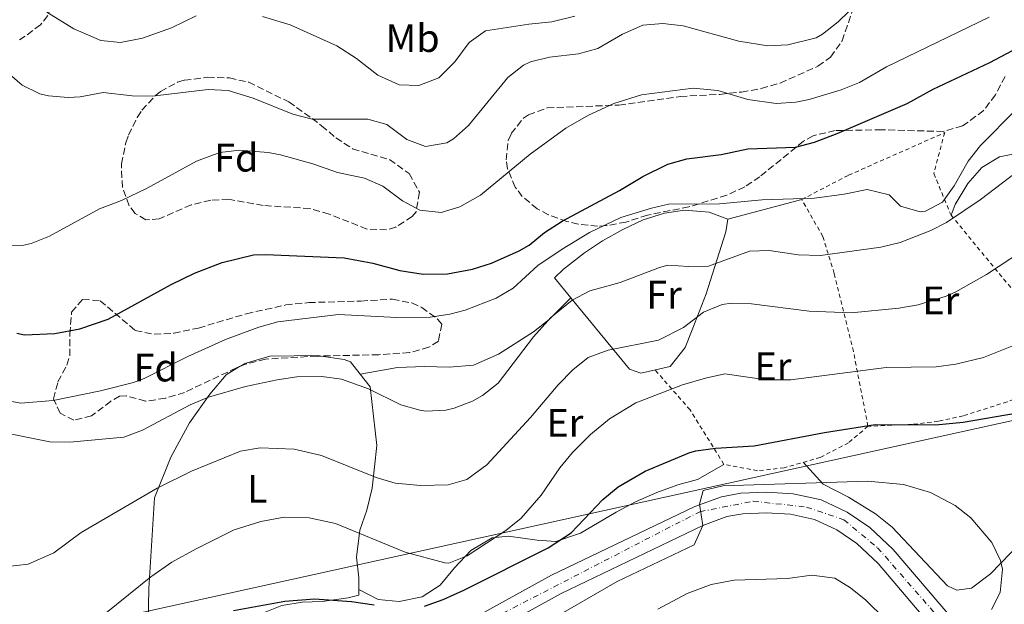
# Model space of a CAD drawing. Units: metres. Extents: x 559633 to 563062, y 4735630 to 4737973.
# Drawn here: x 562365 to 562613, y 4736165 to 4736312 of the extents above; entities that cross this region are included whole.
import ezdxf
from ezdxf.enums import TextEntityAlignment as Align

# ---------------------------------------------------------------- set-up
doc = ezdxf.new("R2010")
doc.units = ezdxf.units.M
doc.header["$MEASUREMENT"] = 0
for name, pattern in [('DGN Style 2', [1.7399219301090239, 1.043953158065414, -0.6959687720436097]), ('DGN Style 3', [2.435890702152634, 1.739921930109024, -0.6959687720436097]), ('DGN Style 4', [2.7856150101045474, 1.391937544087219, -0.6959687720436097, 0.001739921930109024, -0.6959687720436097])]:
    doc.linetypes.add(name, pattern=pattern)
for name, color, linetype, lineweight in [('Carretera', 9, 'Continuous', 0), ('Curva de nivel directora', 30, 'Continuous', 30), ('Curva de nivel intermedia', 30, 'Continuous', 0), ('Eje de carretera', 7, 'DGN Style 4', 0), ('Etiqueta de uso rústico', 92, 'Continuous', 0), ('Etiqueta de zona arbolada', 92, 'Continuous', 0), ('Línea de asfalto', 7, 'Continuous', 13), ('Línea de cambio de uso (parcela vista)', 92, 'Continuous', 0), ('Línea telefónica', 7, 'Continuous', 0), ('Tela metálica o alambrada', 7, 'DGN Style 2', 0), ('Zona arbolada', 92, 'DGN Style 3', 0)]:
    doc.layers.add(name, color=color, linetype=linetype, lineweight=lineweight)
doc.styles.add('Style-Arial', font='arial.ttf')

msp = doc.modelspace()

# ---------------------------------------------------------------- linework, layer by layer
at = {"layer": 'Carretera', "color": 9, "linetype": 'Continuous', "lineweight": 0}
for points in [[(562481.0900000005, 4736162.380000001, 771.1399999999995), (562499.1200000017, 4736172.34, 770.779999999999), (562535.2699999993, 4736189.619999999, 769.9400000000023), (562541.9800000014, 4736192.109999999, 769.7599999999949), (562546.8599999986, 4736192.970000001, 769.5800000000019), (562553.3299999972, 4736193.230000001, 769.6399999999995), (562560.1299999988, 4736192.88, 769.4600000000065), (562567.1400000006, 4736191.3, 769.279999999999), (562573.7099999998, 4736188.24, 769.1600000000036), (562579.4400000008, 4736184.34, 769.1600000000036), (562585.3000000014, 4736178.820000002, 769.0399999999936), (562602.9799999995, 4736158.069999999, 768.5599999999977)], [(562599.4600000014, 4736154.199999998, 768.5599999999977), (562581.5399999997, 4736175.24, 769.0399999999936), (562576.1799999997, 4736180.279999998, 769.1600000000036), (562571.1400000015, 4736183.720000001, 769.1600000000036), (562565.460000002, 4736186.36, 769.279999999999), (562559.4200000025, 4736187.720000002, 769.4600000000065), (562553.3000000004, 4736188.040000001, 769.6399999999995), (562547.4200000018, 4736187.8, 769.5800000000019), (562543.3400000005, 4736187.08, 769.7599999999949), (562537.300000001, 4736184.840000001, 769.9400000000023), (562501.5, 4736167.720000001, 770.779999999999), (562483.3799999994, 4736157.720000001, 771.1399999999995)]]:
    msp.add_polyline3d(points, dxfattribs=at)
at = {"layer": 'Curva de nivel directora', "color": 30, "linetype": 'Continuous', "lineweight": 30, "flags": 128}
for points, elevation in [([(562364.1099999996, 4736233.36), (562366.07, 4736232.910000001), (562373.759999999, 4736233.26), (562380.0800000001, 4736234.480000002), (562387.1900000002, 4736236.930000001), (562403.089999999, 4736245.640000001), (562408.980000001, 4736248.49), (562415.9700000003, 4736251.240000002), (562423.8799999984, 4736253.11), (562426.9000000004, 4736253.24), (562446.7699999989, 4736252.41), (562453.9799999996, 4736251.04), (562460.8199999993, 4736249.16), (562466.7000000001, 4736248.28), (562472.82, 4736248.36), (562479.1799999991, 4736249.480000001), (562483.9299999988, 4736251.050000002), (562490.9599999984, 4736254.140000001), (562493.4199999993, 4736255.560000002), (562497.2899999986, 4736258.730000001), (562501.7900000003, 4736261.619999999), (562516.2999999986, 4736269.4), (562522.1799999995, 4736272.920000001), (562528.42, 4736276.040000001), (562533.2500000002, 4736277.350000001), (562541.9400000006, 4736278.439999999), (562548.6599999997, 4736279.880000001), (562560.6499999992, 4736280.280000002), (562565.4900000006, 4736281.58), (562571.2199999993, 4736283.740000002), (562588.8599999994, 4736291.32), (562595.4199999997, 4736294.920000002), (562609.7400000005, 4736301.640000001), (562622.5799999993, 4736308.439999999)], 800.0000000000001), ([(562467.0599999998, 4736164.520000001), (562471.7800000006, 4736166.170000001), (562476.9599999995, 4736168.530000002), (562498.2499999995, 4736179.230000001), (562504.0599999989, 4736183.039999999), (562512.0599999985, 4736191.400000001), (562515.9299999999, 4736194.57), (562522.7800000008, 4736198.520000001), (562533.9900000001, 4736203.240000002), (562535.4999999988, 4736203.720000002), (562540.4599999988, 4736204.330000003), (562550.2199999997, 4736204.92), (562568.0199999985, 4736208.279999999), (562580.769999998, 4736210.330000001), (562595.9800000007, 4736210.279999999), (562603.0199999993, 4736210.920000001), (562616.7399999988, 4736213.240000002)], 775.0000000000001), ([(562418.8499999993, 4736163.439999999), (562431.7599999997, 4736165.740000002), (562439.2999999989, 4736166.32), (562448.6599999999, 4736165.720000002), (562454.3399999995, 4736164.840000001)], 775.0000000000001)]:
    msp.add_lwpolyline(points, dxfattribs=dict(at, elevation=elevation))
at = {"layer": 'Curva de nivel intermedia', "color": 30, "linetype": 'Continuous', "lineweight": 0, "flags": 128}
for points, elevation in [([(562360.3400000011, 4736300.369999998), (562365.4599999997, 4736295.970000001), (562369.9700000003, 4736293.75), (562372.1400000007, 4736293.249999999), (562377.150000002, 4736292.859999998), (562380.1400000004, 4736293.010000001), (562385.980000001, 4736294.05), (562393.3000000011, 4736293.249999999), (562398.3000000012, 4736293.16), (562412.4600000011, 4736294.850000001), (562417.4500000001, 4736294.600000001), (562423.8200000003, 4736292.630000001), (562433.8200000006, 4736288.599999998), (562438.690000001, 4736287.369999999), (562452.7400000013, 4736287.319999999), (562457.5500000014, 4736285.989999999), (562462.5800000007, 4736282.199999999), (562467.3300000003, 4736280.5), (562472.7199999995, 4736281.390000001), (562474.3800000001, 4736282.359999999), (562478.1900000012, 4736285.76), (562488.0999999996, 4736297.880000001), (562492.0100000012, 4736301.019999999), (562493.7800000014, 4736301.800000002), (562498.6299999995, 4736303.02), (562505.9400000009, 4736303.88), (562510.7700000011, 4736305.179999999), (562517.0200000006, 4736308.76), (562522.1799999995, 4736311.079999999), (562527.1700000007, 4736311.5), (562532.3099999992, 4736310.930000001), (562546.4199999999, 4736307), (562553.7400000002, 4736305.880000001), (562558.7200000002, 4736306.12), (562565.9100000008, 4736307.899999999), (562567.5, 4736308.76), (562571.4100000015, 4736311.890000001), (562576.7400000002, 4736317.079999999)], 810), ([(562371.7000000003, 4736314.31), (562378.54, 4736310.13), (562385.3399999995, 4736307.17), (562390.3399999995, 4736306.679999999), (562395.9100000019, 4736307.779999998), (562403.2000000008, 4736310.429999999), (562409.4200000013, 4736313.410000001)], 815.0000000000001), ([(562360.4999999999, 4736255.569999998), (562365.52, 4736255.49), (562367.7799999998, 4736255.970000002), (562372.42, 4736257.829999999), (562385.0199999998, 4736264.769999999), (562390.5400000007, 4736266.850000001), (562397.0200000005, 4736269.970000001), (562409.5000000017, 4736276.77), (562415.3800000002, 4736278.929999999), (562420.3700000015, 4736279.539999999), (562427.6200000001, 4736278.949999999), (562430.6599999999, 4736278.359999998), (562438.8600000008, 4736276.119999999), (562445.0999999993, 4736273.88), (562451.9400000012, 4736272.440000001), (562456.5099999999, 4736270.42), (562461.5000000009, 4736266.760000001), (562465.8900000008, 4736264.38), (562471.2199999995, 4736263.800000001), (562475.9900000016, 4736265.249999999), (562481.1399999993, 4736268.159999999), (562493.700000001, 4736278.52), (562502.7300000011, 4736285.130000002), (562508.4600000001, 4736288.34), (562514.8500000003, 4736291.31), (562521.7999999995, 4736293.46), (562534.8399999995, 4736295.189999999), (562541.0900000012, 4736294.550000001), (562548.6600000019, 4736292.36), (562555.8200000012, 4736291.32), (562560.7899999999, 4736291.679999998), (562564.1400000005, 4736292.36), (562572.1800000004, 4736294.759999998), (562576.8300000018, 4736296.59), (562583.6200000001, 4736300.519999999), (562609.5800000017, 4736313.08)], 805.0000000000001), ([(562426.1600000005, 4736313.300000002), (562433.1800000012, 4736311.130000001), (562444.9200000004, 4736305.869999999), (562449.8500000013, 4736302.630000001), (562455.2600000004, 4736298.439999999), (562460.6200000005, 4736296.039999999), (562465.6300000016, 4736295.88), (562470.6600000008, 4736297.81), (562474.6700000007, 4736301.789999999), (562478.3400000008, 4736306.679999999), (562482.4100000011, 4736309.640000001), (562493.3400000011, 4736311.320000002), (562499.2199999996, 4736311.88), (562505.02, 4736313.319999999)], 815.0000000000001), ([(562359.5800000012, 4736216.739999999), (562365.1900000015, 4736215.689999999), (562373.3400000011, 4736216.369999998), (562385.3000000014, 4736218.82), (562393.5800000007, 4736220.939999999), (562396.2600000005, 4736221.970000001), (562407.270000001, 4736227.52), (562416.86, 4736231.8), (562425.2199999995, 4736234.92), (562430.0600000009, 4736236.189999999), (562445.3800000009, 4736238.119999999), (562460.0999999995, 4736237.320000002), (562468.5000000015, 4736237.399999999), (562473.4300000002, 4736238.15), (562477.3000000014, 4736239.16), (562485.1, 4736242.199999998), (562489.4100000017, 4736244.739999999), (562495.620000001, 4736250.439999999), (562501.7800000012, 4736254.599999999), (562508.7000000014, 4736258.759999999), (562516.5800000003, 4736262.520000001), (562524.3000000007, 4736264.92), (562528.6200000013, 4736265.88), (562541.5000000005, 4736265.96), (562552.3000000007, 4736267), (562565.4600000015, 4736267.399999999), (562572.9800000007, 4736268.439999999), (562578.7400000007, 4736269.640000001), (562584.2999999997, 4736268.279999998), (562587.2200000009, 4736265.399999999), (562592.1400000006, 4736263.989999998), (562593.4600000016, 4736264.119999998), (562597.8200000002, 4736266.439999999), (562600.7300000004, 4736270.509999999), (562604.2599999999, 4736276.759999998), (562607.3700000012, 4736280.679999999), (562616.35, 4736289.82)], 795), ([(562504.3400000005, 4736241.720000001), (562508.7800000019, 4736244.050000001), (562516.4200000016, 4736246.119999998), (562526.3300000002, 4736249.970000001), (562528.42, 4736250.52), (562533.7000000018, 4736250.2), (562538.7000000019, 4736250.31), (562549.0599999997, 4736254.039999999), (562554.0599999998, 4736254.220000001), (562561.38, 4736253.159999999), (562566.9800000014, 4736253.000000001), (562582.2200000009, 4736255.079999999), (562587.0700000012, 4736256.279999999), (562594.8499999996, 4736259.310000001), (562598.7800000013, 4736261.32), (562607.2999999997, 4736267.02), (562616.4999999997, 4736273.96)], 790.0000000000001), ([(562361.1400000014, 4736174.390000001), (562366.9900000008, 4736175.119999998), (562373.5199999998, 4736177.95), (562380.3799999995, 4736183.09), (562399.5500000007, 4736194.31), (562408.2600000012, 4736198.599999999), (562420.5800000015, 4736203.640000002), (562425.5300000003, 4736204.41), (562434.1400000001, 4736204.119999999), (562441.0600000003, 4736202.519999999), (562454.8600000002, 4736196.92), (562459.6700000004, 4736195.55), (562466.0499999997, 4736194.96), (562472.980000001, 4736195.08), (562477.7700000008, 4736196.48), (562482.7900000011, 4736200.159999998), (562493.8200000017, 4736212.119999999), (562500.8200000001, 4736220.359999998), (562504.4600000011, 4736224.12), (562508.3900000006, 4736227.2), (562513.440000002, 4736229.109999998), (562526.1400000001, 4736231.640000002), (562532.4200000011, 4736234.76), (562537.4600000014, 4736238.680000001), (562542.1599999997, 4736240.609999998), (562544.5800000004, 4736240.92), (562549.5800000007, 4736240.73), (562564.1200000005, 4736238.930000001), (562574.7400000021, 4736238.519999999), (562586.7400000005, 4736239.640000001), (562591.6500000011, 4736240.550000001), (562598.7000000009, 4736242.699999998), (562601.1799999997, 4736243.800000001), (562608.9, 4736248.199999999), (562620.8899999995, 4736256.099999999)], 785), ([(562359.4300000014, 4736208.59), (562372.5000000006, 4736205.970000001), (562377.5000000007, 4736205.890000001), (562391.1799999999, 4736207.170000001), (562395.8700000016, 4736208.890000001), (562407.8600000012, 4736215.32), (562412.5000000015, 4736217.189999999), (562421.8600000001, 4736219.88), (562429.8200000017, 4736221.640000001), (562434.8200000018, 4736222.359999998), (562441.1400000007, 4736222.439999999), (562446.0800000004, 4736221.750000001), (562452.8900000011, 4736219.369999998), (562461.0600000006, 4736215.32), (562465.8900000008, 4736213.930000001), (562467.4199999997, 4736213.720000001), (562472.400000002, 4736213.960000001), (562474.5000000009, 4736214.439999999), (562479.1800000012, 4736216.179999998), (562481.7000000003, 4736217.640000001), (562485.6200000008, 4736220.800000001), (562494.5800000017, 4736232.439999999), (562498.9400000003, 4736237.320000002), (562504.3400000005, 4736241.720000001)], 790.0000000000001), ([(562386.7300000021, 4736162.82), (562397.9400000013, 4736171.880000002), (562403.260000001, 4736175.560000001), (562409.380000001, 4736179), (562419.0199999991, 4736183.779999999), (562425.7000000001, 4736185.880000001), (562431.620000001, 4736186.92), (562437.9000000019, 4736186.759999999), (562444.5400000004, 4736185.319999999), (562462.1400000004, 4736178.12), (562472.2099999997, 4736175.46), (562473.22, 4736175.319999999), (562477.8400000002, 4736177.220000002), (562487.5800000011, 4736183.560000001), (562491.4500000002, 4736186.720000001), (562496.4800000016, 4736192.470000001), (562501.2200000002, 4736199.400000001), (562504.3600000006, 4736203.289999999), (562508.9400000004, 4736207.83), (562513.7200000016, 4736211.730000001), (562520.3800000001, 4736215.800000001), (562532.1799999997, 4736220.359999998), (562537.9400000019, 4736222.039999999), (562542.8500000006, 4736223.08), (562553.2999999998, 4736221.560000001), (562559.5400000005, 4736221.59), (562583.5500000007, 4736224.67), (562596.1799999997, 4736224.92), (562601.1399999994, 4736225.51), (562608.130000001, 4736227.249999999), (562615.6700000004, 4736230.3)], 780.0000000000001), ([(562481.8099999998, 4736151.199999999), (562515.6600000017, 4736170.76), (562535.1400000014, 4736179.960000002), (562537.3000000004, 4736184.84), (562536.4500000011, 4736190.25), (562537.4200000011, 4736193.640000001), (562542.3200000006, 4736194.869999998), (562578.9800000021, 4736196.029999998), (562587.980000001, 4736195.160000001), (562594.7400000001, 4736193.16), (562601.020000001, 4736189.880000002), (562604.9200000013, 4736186.77), (562610.220000001, 4736180.599999999), (562612.4000000003, 4736176.03), (562612.9400000012, 4736173.800000002), (562612.3400000001, 4736167.960000001), (562610.1800000007, 4736163.640000001)], 770), ([(562525.9000000011, 4736163.77), (562533.370000001, 4736167.710000001), (562539.4200000016, 4736169.99), (562545.230000001, 4736171.060000001), (562558.7000000001, 4736171.48), (562564.780000002, 4736172.359999999), (562570.5800000001, 4736171.56), (562574.5800000011, 4736169.159999999), (562578.4500000002, 4736165.989999999), (562583.3300000017, 4736161.239999999)], 765.0000000000001)]:
    msp.add_lwpolyline(points, dxfattribs=dict(at, elevation=elevation))
at = {"layer": 'Eje de carretera', "color": 7, "linetype": 'DGN Style 4', "lineweight": 0}
msp.add_polyline3d([(562479.1000000008, 4736158.730000002, 771.1699999999984), (562536.5399999983, 4736188.340000002, 769.9199999999981), (562550.0199999987, 4736190.980000001, 769.6100000000007), (562563.4999999991, 4736189.510000001, 769.350000000006), (562572.8799999978, 4736186.290000002, 769.1600000000036), (562581.3799999983, 4736179.250000001, 769.0899999999965), (562602.19, 4736155.510000001, 768.5399999999937)], dxfattribs=at)
at = {"layer": 'Línea de asfalto', "color": 7, "linetype": 'Continuous', "lineweight": 13}
for points in [[(562481.0900000001, 4736162.380000002, 771.1399999999995), (562499.1200000013, 4736172.34, 770.7799999999991), (562535.2699999987, 4736189.62, 769.9400000000024), (562541.980000001, 4736192.109999999, 769.7599999999949), (562546.8599999981, 4736192.970000001, 769.5800000000019), (562553.3299999967, 4736193.230000002, 769.6399999999996), (562560.1299999984, 4736192.880000001, 769.4600000000065), (562567.1400000001, 4736191.300000001, 769.2799999999991), (562573.7099999993, 4736188.24, 769.1600000000036)], [(562483.379999999, 4736157.720000002, 771.1399999999995), (562501.4999999995, 4736167.720000002, 770.7799999999991), (562537.3000000004, 4736184.840000001, 769.9400000000024), (562543.3399999999, 4736187.080000001, 769.7599999999949), (562547.4200000013, 4736187.800000001, 769.5800000000019), (562553.2999999998, 4736188.040000002, 769.6399999999996), (562559.420000002, 4736187.720000003, 769.4600000000065), (562565.4600000015, 4736186.360000002, 769.2799999999991), (562571.1400000011, 4736183.720000002, 769.1600000000036), (562576.1799999992, 4736180.279999999, 769.1600000000036), (562581.5399999992, 4736175.240000002, 769.0399999999936), (562599.4600000008, 4736154.199999999, 768.5599999999978)], [(562573.7099999993, 4736188.24, 769.1600000000036), (562579.4400000003, 4736184.34, 769.1600000000036), (562585.300000001, 4736178.820000002, 769.0399999999936), (562602.979999999, 4736158.07, 768.5599999999978)]]:
    msp.add_polyline3d(points, dxfattribs=at)
at = {"layer": 'Línea de cambio de uso (parcela vista)', "color": 92, "linetype": 'Continuous', "lineweight": 0, "extrusion": (-0.1075451451786349, -0.02861716309958515, 0.9937882569866873), "elevation": -195249.226267912, "flags": 128}
msp.add_lwpolyline([(-4432337.340290885, 1750685.084181797), (-4432337.340290885, 1750704.493375494)], dxfattribs=at)
at = {"layer": 'Línea de cambio de uso (parcela vista)', "color": 92, "linetype": 'Continuous', "lineweight": 0}
for points in [[(562599.9400000004, 4736263.16, 790.6999999999972), (562601.0199999996, 4736265.800000001, 791), (562604.1399999997, 4736271.16, 790.9400000000023), (562607.7400000002, 4736275.16, 791), (562612.1399999997, 4736277.880000001, 790.8800000000047), (562618.3799999999, 4736279.08, 790.3399999999965), (562623.1399999997, 4736278.199999999, 789.2599999999949), (562627.3399999999, 4736275, 788.0599999999977), (562631.2999999998, 4736270.680000001, 786.679999999993), (562636.9000000004, 4736268.52, 784.3999999999943), (562645.2199999997, 4736270.199999999, 781.279999999999), (562650.3399999999, 4736269.960000001, 780.5599999999977), (562650.6200000001, 4736269.880000001, 780.1999999999972), (562653.4199999999, 4736271.08, 779.9600000000065), (562655.2599999999, 4736274.52, 780.2599999999949), (562659.2599999999, 4736279.800000001, 780.7400000000052), (562664.0599999996, 4736284.119999999, 781.5200000000042), (562670.2999999998, 4736286.84, 781.5800000000019), (562685.1799999997, 4736291.08, 781.1000000000058), (562690.1799999997, 4736291.480000001, 780.8600000000006), (562697.2895999998, 4736291.300100001, 781.8899999999995)], [(562503.9502999998, 4736242.3003, 790.2013000000007), (562499.8200000003, 4736247.32, 791.6000000000058), (562502.0999999996, 4736249.480000001, 791.6000000000058), (562507.4600000001, 4736253.640000001, 791.7200000000012), (562511.9800000004, 4736256.680000001, 791.8399999999965), (562517.0999999996, 4736259.560000001, 792.0200000000042), (562522.2599999999, 4736261.960000001, 792.4400000000023), (562527.6600000003, 4736263.640000001, 792.9199999999983), (562532.6600000003, 4736264.439999999, 792.9799999999959), (562538.8600000005, 4736263.880000001, 792.9799999999959), (562543.6200000001, 4736262.119999999, 792.9199999999983)], [(562543.6200000001, 4736262.119999999, 792.9199999999983), (562543.1399999997, 4736258.92, 792.1999999999972), (562538.1399999997, 4736243.32, 788.2400000000052), (562534.5800000001, 4736234.199999999, 784.4600000000065), (562532.8200000003, 4736229.720000001, 784.3399999999965), (562529.0599999996, 4736225, 784.4600000000065), (562521.6600000003, 4736223.32, 785.0599999999977), (562518.7800000003, 4736224.279999999, 785.179999999993), (562503.9502999998, 4736242.3003, 790.2013000000007)], [(562503.9502999998, 4736242.3003, 790.1999999999972), (562498.5, 4736236.84, 790.1999999999972), (562494.5800000001, 4736233.720000001, 790.6199999999953), (562485.7400000002, 4736228.039999999, 791.6399999999995), (562479.3799999999, 4736225.32, 792.3600000000006), (562473.2599999999, 4736224.76, 792.5399999999936), (562467.0199999996, 4736225, 791.6399999999995), (562460.2599999999, 4736224.680000001, 791.4600000000065), (562450.8003000002, 4736223.010299999, 790.820000000007)], [(562420.3798000002, 4736224.932200001, 790.4214999999967), (562421.6600000003, 4736225.720000001, 790.5200000000042), (562427.9800000004, 4736227.560000001, 790.6399999999995), (562440.1799999997, 4736227.720000001, 790.8800000000047), (562440.9256999996, 4736227.611500001, 790.9070999999968)], [(562440.9256999996, 4736227.611500001, 790.9070999999968), (562446.7800000003, 4736226.76, 791.1199999999953), (562448.3799999999, 4736226.119999999, 791.0599999999977), (562450.8003000002, 4736223.010299999, 790.8237999999984)], [(562450.5, 4736168.680000001, 776), (562450.5, 4736167.24, 775.8800000000047), (562447.7400000002, 4736166.600000001, 775.7599999999949), (562441.2199999997, 4736165.720000001, 775.7599999999949), (562436.1399999997, 4736165.480000001, 775.6999999999972), (562431.0199999996, 4736164.680000001, 775.5800000000019), (562425.9800000004, 4736162.680000001, 775.3399999999965), (562415.0999999996, 4736156.52, 775.4600000000065), (562409.54, 4736153.960000001, 775.2200000000012), (562403.4600000001, 4736151.480000001, 774.7400000000052), (562398.4600000001, 4736149.560000001, 774.679999999993), (562397.2999999998, 4736149.4, 774.679999999993), (562397.2199999997, 4736155.640000001, 775.8800000000047), (562397.5, 4736168.92, 779.7200000000012), (562398.9000000004, 4736191.810000001, 784.6999999999972), (562402.9800000004, 4736202.119999999, 786.5), (562407.7000000002, 4736210.76, 788.3600000000006), (562412.8600000005, 4736217.960000001, 789.5), (562416.9800000004, 4736222.84, 790.1600000000036), (562420.3798000002, 4736224.932200001, 790.4214999999967)], [(562450.8003000002, 4736223.010299999, 790.8237999999984), (562453.2999999998, 4736219.800000001, 790.5800000000019), (562455.0199999996, 4736205, 787.3999999999943), (562453.8200000003, 4736194.279999999, 784.2200000000012), (562452.5, 4736188.76, 782.8999999999943), (562450.7400000002, 4736183.640000001, 781.3399999999965), (562449.8600000005, 4736176.84, 778.8800000000047), (562450.4600000001, 4736171.640000001, 777.0200000000042), (562450.5, 4736168.680000001, 776)], [(562450.5, 4736168.680000001, 776), (562455.3799999999, 4736166.199999999, 775.8800000000047), (562460.6600000003, 4736165.640000001, 776.2400000000052), (562466.4600000001, 4736166.84, 777.1399999999995), (562470.9800000004, 4736169.800000001, 778.5200000000042), (562474.5800000001, 4736174.199999999, 779.6600000000036), (562478.7800000003, 4736178.52, 780.2599999999949), (562484.0999999996, 4736181.720000001, 779.5399999999936), (562488.2599999999, 4736182.199999999, 778.6999999999972), (562495.4600000001, 4736181.16, 776.8999999999943), (562500.1799999997, 4736180.84, 775.5800000000019), (562506.4199999999, 4736182.92, 774.6199999999953), (562515.4199999999, 4736188.199999999, 772.6999999999972), (562520.3399999999, 4736190.84, 772.0399999999936), (562525.6600000003, 4736193.16, 771.9799999999959), (562530.9800000004, 4736195.08, 772.6399999999995), (562535.9400000004, 4736196.439999999, 772.9400000000023), (562542.6200000001, 4736200.279999999, 775.4600000000065)], [(562617.5800000001, 4736180.600000001, 771.5), (562609.8600000005, 4736172.680000001, 769.8800000000047), (562605.0999999996, 4736169.08, 768.9199999999983), (562601.4199999999, 4736168.52, 768.679999999993), (562599.0199999996, 4736169.640000001, 768.679999999993), (562585.0999999996, 4736184.439999999, 769.0399999999936), (562580.9000000004, 4736187.800000001, 769.3999999999943), (562574.0999999996, 4736192.039999999, 769.8800000000047), (562567.7000000002, 4736195.24, 770.8999999999943), (562562.6200000001, 4736200.789999999, 775.3999999999943)]]:
    msp.add_polyline3d(points, dxfattribs=at)
at = {"layer": 'Línea telefónica', "color": 7, "linetype": 'Continuous', "lineweight": 0}
msp.add_polyline3d([(563049.0900000003, 4736359.619999998, 748.4900000000052), (562867.7800000014, 4736298.040000001, 757.6000000000058), (562760.4600000014, 4736273.680000001, 774.0099999999949), (562643.4200000028, 4736217.51, 776.7200000000012), (562355.1900000018, 4736153.960000001, 779.8899999999995), (562184.0300000006, 4736167.490000002, 780.529999999999), (562038.2100000018, 4736275.859999999, 778.8099999999977)], dxfattribs=at)
at = {"layer": 'Tela metálica o alambrada', "color": 7, "linetype": 'DGN Style 2', "lineweight": 0}
for points in [[(562578.9800000004, 4736209.880000001, 776.1199999999953), (562575.2999999998, 4736228.76, 782.8999999999943), (562570.4600000001, 4736248.439999999, 789.2599999999949), (562567.5800000001, 4736257.800000001, 793.1000000000058), (562562.2599999999, 4736267.08, 795.0800000000019), (562574.0999999996, 4736273.24, 795.9199999999983), (562598.3399999999, 4736283.960000001, 797.3000000000029), (562595.5800000001, 4736273.640000001, 796.1600000000036), (562599.9400000004, 4736263.16, 790.6999999999972), (562610.9800000004, 4736249.720000001, 785.6000000000058), (562632.1399999997, 4736224.52, 777.8600000000006), (562622.2999999998, 4736219.16, 777.3800000000047), (562614.0999999996, 4736216.039999999, 777.1399999999995), (562603.0199999996, 4736212.52, 776.6000000000058), (562596.7000000002, 4736211.16, 776.3000000000029), (562590.1799999997, 4736210.359999999, 776), (562578.9800000004, 4736209.880000001, 776.1199999999953)], [(562578.9800000004, 4736209.880000001, 776.1199999999953), (562574.0599999996, 4736205.720000001, 775.5200000000042), (562566.9400000004, 4736202.039999999, 775.3999999999943), (562557.8200000003, 4736199.4, 775.3999999999943), (562551.0999999996, 4736198.680000001, 775.3999999999943), (562542.6200000001, 4736200.279999999, 775.4600000000065), (562534.0599999996, 4736214.039999999, 779.0599999999977), (562525.2199999997, 4736224.130000001, 780.0800000000019)]]:
    msp.add_polyline3d(points, dxfattribs=at)
at = {"layer": 'Zona arbolada', "color": 92, "linetype": 'DGN Style 3', "lineweight": 0}
for points in [[(562401.0599999996, 4736359.939999999, 834.1600000000036), (562395.4600000001, 4736350.689999999, 829.75), (562392.3300000001, 4736347.17, 828.0200000000042), (562389.54, 4736345.09, 826.8099999999977), (562383.9000000004, 4736342.210000001, 824.7100000000065), (562379.4199999999, 4736339.17, 822.7299999999959), (562377.2400000002, 4736334.82, 821.4799999999959), (562375.7800000003, 4736326.050000001, 820.4499999999972), (562374.7300000004, 4736321.25, 819.570000000007), (562373.8200000003, 4736317.810000001, 818.6499999999943), (562371.9500000002, 4736313.470000001, 816.8899999999995), (562370.0999999996, 4736311.17, 815.8300000000019), (562366.2800000003, 4736308.279999999, 814.3800000000047), (562364.5800000001, 4736307.25, 813.7899999999936)], [(562613.5599999996, 4736298.140000001, 805.6000000000058), (562611.1399999997, 4736293.480000001, 805.3300000000019), (562608.1600000003, 4736289.52, 804.779999999999), (562602.8600000005, 4736285.640000001, 804.3699999999953), (562598.0199999996, 4736284.25, 804.3600000000006), (562582.4199999999, 4736284.680000001, 804.4900000000052), (562570.7000000002, 4736284.470000001, 804.4900000000052), (562565.0999999996, 4736283.189999999, 804.5399999999936), (562562.7400000002, 4736281.800000001, 804.6100000000006), (562551.6600000003, 4736272.850000001, 805.070000000007), (562547.8600000005, 4736270.279999999, 805.2100000000065), (562543.3300000001, 4736268.15, 805.3500000000058), (562533.7999999998, 4736265.25, 805.4700000000012), (562523.2999999998, 4736263.16, 805.3899999999995), (562517.9000000004, 4736261.4, 805.570000000007), (562512.9699999997, 4736260.5, 805.8899999999995), (562510.7400000002, 4736260.359999999, 806.1100000000006), (562505.8300000001, 4736260.869999999, 806.6999999999972), (562502.9800000004, 4736261.560000001, 807.070000000007), (562498.3399999999, 4736263.24, 807.7200000000012), (562495.5, 4736264.76, 808.1499999999943), (562491.7100000001, 4736267.869999999, 808.8300000000019), (562489.9400000004, 4736270.199999999, 809.2299999999959), (562488, 4736274.869999999, 809.9700000000012), (562487.6600000003, 4736277.08, 810.3099999999977), (562488.2000000002, 4736281.970000001, 810.9600000000065), (562488.9400000004, 4736283.720000001, 811.1499999999943), (562492.0599999996, 4736287.640000001, 811.4400000000023), (562493.2999999998, 4736288.439999999, 811.4499999999972), (562498.04, 4736290.199999999, 811.4499999999972), (562516.0999999996, 4736290.92, 811.4499999999972), (562531.6200000001, 4736293.08, 811.570000000007), (562541.6100000005, 4736293.619999999, 811.8000000000029), (562547.0599999996, 4736294.199999999, 812.0500000000029), (562552.0199999996, 4736295.08, 812.4100000000036), (562556.7999999998, 4736296.470000001, 812.8600000000006), (562566.3600000005, 4736300.699999999, 813.5500000000029), (562569.5, 4736303, 813.7299999999959), (562572.4199999999, 4736307.100000001, 813.7200000000012), (562575.1799999997, 4736315, 813.7899999999936)], [(562613.5599999996, 4736298.140000001, 805.6000000000058), (562611.1399999997, 4736293.480000001, 805.3300000000019), (562608.1600000003, 4736289.52, 804.779999999999), (562602.8600000005, 4736285.640000001, 804.3699999999953), (562598.0199999996, 4736284.25, 804.3600000000006), (562582.4199999999, 4736284.680000001, 804.4900000000052), (562570.7000000002, 4736284.470000001, 804.4900000000052), (562565.0999999996, 4736283.189999999, 804.5399999999936), (562562.7400000002, 4736281.800000001, 804.6100000000006), (562551.6600000003, 4736272.850000001, 805.070000000007), (562547.8600000005, 4736270.279999999, 805.2100000000065), (562543.3300000001, 4736268.15, 805.3500000000058), (562533.7999999998, 4736265.25, 805.4700000000012), (562523.2999999998, 4736263.16, 805.3899999999995), (562517.9000000004, 4736261.4, 805.570000000007), (562512.9699999997, 4736260.5, 805.8899999999995), (562510.7400000002, 4736260.359999999, 806.1100000000006), (562505.8300000001, 4736260.869999999, 806.6999999999972), (562502.9800000004, 4736261.560000001, 807.070000000007), (562498.3399999999, 4736263.24, 807.7200000000012), (562495.5, 4736264.76, 808.1499999999943), (562491.7100000001, 4736267.869999999, 808.8300000000019), (562489.9400000004, 4736270.199999999, 809.2299999999959), (562488, 4736274.869999999, 809.9700000000012), (562487.6600000003, 4736277.08, 810.3099999999977), (562488.2000000002, 4736281.970000001, 810.9600000000065), (562488.9400000004, 4736283.720000001, 811.1499999999943), (562492.0599999996, 4736287.640000001, 811.4400000000023), (562493.2999999998, 4736288.439999999, 811.4499999999972), (562498.04, 4736290.199999999, 811.4499999999972), (562516.0999999996, 4736290.92, 811.4499999999972), (562531.6200000001, 4736293.08, 811.570000000007), (562541.6100000005, 4736293.619999999, 811.8000000000029), (562547.0599999996, 4736294.199999999, 812.0500000000029), (562552.0199999996, 4736295.08, 812.4100000000036), (562556.7999999998, 4736296.470000001, 812.8600000000006), (562566.3600000005, 4736300.699999999, 813.5500000000029), (562569.5, 4736303, 813.7299999999959), (562572.4199999999, 4736307.100000001, 813.7200000000012), (562575.1799999997, 4736315, 813.7899999999936)], [(562371.9500000002, 4736313.470000001, 816.8899999999995), (562370.0999999996, 4736311.17, 815.8300000000019), (562366.2800000003, 4736308.279999999, 814.3800000000047), (562364.5800000001, 4736307.25, 813.7899999999936)], [(562457.4800000004, 4736259.470000001, 810.6300000000047), (562452.5, 4736259.640000001, 810.570000000007), (562442.9600000001, 4736263.4, 810.8600000000006), (562438.1799999997, 4736264.84, 810.929999999993), (562426.3399999999, 4736265.560000001, 810.9900000000052), (562417.6200000001, 4736267.16, 811.0500000000029), (562413.0800000001, 4736266.91, 811.0500000000029), (562408.1399999997, 4736265.730000001, 811.0500000000029), (562400.0599999996, 4736262.210000001, 811.1699999999983), (562396.7000000002, 4736261.970000001, 811.2299999999959), (562393.9800000004, 4736263.57, 811.2899999999936), (562392.5, 4736265.529999999, 811.3500000000058), (562390.7800000003, 4736270.130000001, 811.5899999999965), (562390.54, 4736276.050000001, 812.070000000007), (562391.6600000003, 4736281.41, 812.25), (562392.3399999999, 4736283.33, 812.3600000000006), (562394.54, 4736287.810000001, 812.7299999999959), (562395.7300000004, 4736289.59, 812.9600000000065), (562399.0999999996, 4736293.25, 813.570000000007), (562400.3799999999, 4736294.310000001, 813.7400000000052), (562404.7400000002, 4736296.689999999, 814.1699999999983), (562406.4500000002, 4736297.180000001, 814.2400000000052), (562412.2999999998, 4736297.930000001, 814.279999999999), (562417.8099999996, 4736297.75, 814.2299999999959), (562422.7000000002, 4736296.680000001, 814.2299999999959), (562432.7800000003, 4736291.720000001, 814.5899999999965), (562438.6600000003, 4736287.560000001, 814.529999999999), (562441.0700000003, 4736285.689999999, 814), (562444.7000000002, 4736282.67, 812.3300000000019), (562448.8600000005, 4736279.880000001, 811.3500000000058), (562458.2199999997, 4736277.180000001, 811.4100000000036), (562463.1799999997, 4736273.619999999, 811.4100000000036), (562465.7800000003, 4736268.930000001, 811.2700000000042), (562464.9000000004, 4736263.960000001, 810.8699999999953), (562463.9500000002, 4736262.800000001, 810.820000000007), (562459.7800000003, 4736260.119999999, 810.6900000000023), (562457.4800000004, 4736259.470000001, 810.6300000000047)], [(562420.3798000002, 4736224.932200001, 799.529999999999), (562419.5800000001, 4736224.600000001, 799.529999999999), (562406.5, 4736218.439999999, 799.529999999999), (562401.6299999999, 4736216.949999999, 799.5), (562396.6200000001, 4736216.210000001, 799.4100000000036), (562391.7400000002, 4736217.59, 798.8300000000019), (562390.0999999996, 4736217.49, 798.6900000000023), (562387.9000000004, 4736216.210000001, 798.6300000000047), (562383.0199999996, 4736212.529999999, 798.570000000007), (562378.54, 4736211.41, 798.6900000000023), (562375.0599999996, 4736213.17, 798.929999999993), (562373.4199999999, 4736216.77, 799.2899999999936), (562374.54, 4736221.09, 800.25), (562376.7699999996, 4736225.32, 801.8699999999953), (562377.54, 4736227.65, 802.6499999999943), (562377.54, 4736233.17, 803.7299999999959), (562377.9800000004, 4736238.689999999, 804.3300000000019), (562380.7800000003, 4736241.890000001, 804.6300000000047), (562385.1799999997, 4736241.57, 804.75), (562394.0599999996, 4736234.050000001, 803.6699999999983), (562398.8200000003, 4736233.09, 803.1300000000047), (562403.75, 4736233.33, 802.3099999999977), (562409.9900000002, 4736234.67, 801.5899999999965), (562422.0999999996, 4736238.279999999, 800.7299999999959), (562432.0099999999, 4736240.480000001, 800.5), (562437.8200000003, 4736241.08, 800.3699999999953), (562450.9800000004, 4736241.480000001, 800.3099999999977), (562458.9800000004, 4736241.960000001, 799.8899999999995), (562463.8200000003, 4736240.99, 799.679999999993), (562466.3399999999, 4736239.880000001, 799.5899999999965), (562470.4199999999, 4736236.859999999, 799.4499999999972), (562471.3799999999, 4736235.640000001, 799.4100000000036), (562470.54, 4736231.32, 799.2899999999936), (562468.0999999996, 4736229.800000001, 799.2899999999936), (562463.25, 4736228.470000001, 799.3600000000006), (562455.5, 4736227.930000001, 799.529999999999), (562440.9256999996, 4736227.611500001, 799.4832000000025)], [(562440.9256999996, 4736227.611500001, 799.4832000000025), (562439.9400000004, 4736227.59, 799.4799999999959), (562426.9000000004, 4736226.84, 799.529999999999), (562422.0599999996, 4736225.630000001, 799.529999999999), (562420.3798000002, 4736224.932200001, 799.529999999999)]]:
    msp.add_polyline3d(points, dxfattribs=at)
for points in [[(562465.7800000003, 4736268.930000001, 811.2700000000042), (562464.9000000004, 4736263.960000001, 810.8699999999953), (562463.9500000002, 4736262.800000001, 810.820000000007), (562459.7800000003, 4736260.119999999, 810.6900000000023), (562457.4800000004, 4736259.470000001, 810.6300000000047), (562452.5, 4736259.640000001, 810.570000000007), (562442.9600000001, 4736263.4, 810.8600000000006), (562438.1799999997, 4736264.84, 810.929999999993), (562426.3399999999, 4736265.560000001, 810.9900000000052), (562417.6200000001, 4736267.16, 811.0500000000029), (562413.0800000001, 4736266.91, 811.0500000000029), (562408.1399999997, 4736265.730000001, 811.0500000000029), (562400.0599999996, 4736262.210000001, 811.1699999999983), (562396.7000000002, 4736261.970000001, 811.2299999999959), (562393.9800000004, 4736263.57, 811.2899999999936), (562392.5, 4736265.529999999, 811.3500000000058), (562390.7800000003, 4736270.130000001, 811.5899999999965), (562390.54, 4736276.050000001, 812.070000000007), (562391.6600000003, 4736281.41, 812.25), (562392.3399999999, 4736283.33, 812.3600000000006), (562394.54, 4736287.810000001, 812.7299999999959), (562395.7300000004, 4736289.59, 812.9600000000065), (562399.0999999996, 4736293.25, 813.570000000007), (562400.3799999999, 4736294.310000001, 813.7400000000052), (562404.7400000002, 4736296.689999999, 814.1699999999983), (562406.4500000002, 4736297.180000001, 814.2400000000052), (562412.2999999998, 4736297.930000001, 814.279999999999), (562417.8099999996, 4736297.75, 814.2299999999959), (562422.7000000002, 4736296.680000001, 814.2299999999959), (562432.7800000003, 4736291.720000001, 814.5899999999965), (562438.6600000003, 4736287.560000001, 814.529999999999), (562441.0700000003, 4736285.689999999, 814), (562444.7000000002, 4736282.67, 812.3300000000019), (562448.8600000005, 4736279.880000001, 811.3500000000058), (562458.2199999997, 4736277.180000001, 811.4100000000036), (562463.1799999997, 4736273.619999999, 811.4100000000036)], [(562471.3799999999, 4736235.640000001, 799.4100000000036), (562470.54, 4736231.32, 799.2899999999936), (562468.0999999996, 4736229.800000001, 799.2899999999936), (562463.25, 4736228.470000001, 799.3600000000006), (562455.5, 4736227.930000001, 799.529999999999), (562439.9400000004, 4736227.59, 799.4799999999959), (562426.9000000004, 4736226.84, 799.529999999999), (562422.0599999996, 4736225.630000001, 799.529999999999), (562419.5800000001, 4736224.600000001, 799.529999999999), (562406.5, 4736218.439999999, 799.529999999999), (562401.6299999999, 4736216.949999999, 799.5), (562396.6200000001, 4736216.210000001, 799.4100000000036), (562391.7400000002, 4736217.59, 798.8300000000019), (562390.0999999996, 4736217.49, 798.6900000000023), (562387.9000000004, 4736216.210000001, 798.6300000000047), (562383.0199999996, 4736212.529999999, 798.570000000007), (562378.54, 4736211.41, 798.6900000000023), (562375.0599999996, 4736213.17, 798.929999999993), (562373.4199999999, 4736216.77, 799.2899999999936), (562374.54, 4736221.09, 800.25), (562376.7699999996, 4736225.32, 801.8699999999953), (562377.54, 4736227.65, 802.6499999999943), (562377.54, 4736233.17, 803.7299999999959), (562377.9800000004, 4736238.689999999, 804.3300000000019), (562380.7800000003, 4736241.890000001, 804.6300000000047), (562385.1799999997, 4736241.57, 804.75), (562394.0599999996, 4736234.050000001, 803.6699999999983), (562398.8200000003, 4736233.09, 803.1300000000047), (562403.75, 4736233.33, 802.3099999999977), (562409.9900000002, 4736234.67, 801.5899999999965), (562422.0999999996, 4736238.279999999, 800.7299999999959), (562432.0099999999, 4736240.480000001, 800.5), (562437.8200000003, 4736241.08, 800.3699999999953), (562450.9800000004, 4736241.480000001, 800.3099999999977), (562458.9800000004, 4736241.960000001, 799.8899999999995), (562463.8200000003, 4736240.99, 799.679999999993), (562466.3399999999, 4736239.880000001, 799.5899999999965), (562470.4199999999, 4736236.859999999, 799.4499999999972)]]:
    msp.add_polyline3d(points, close=True, dxfattribs=at)

# ---------------------------------------------------------------- texts
at = {"layer": 'Etiqueta de uso rústico', "color": 92, "linetype": 'Continuous', "lineweight": 0, "style": 'Style-Arial'}
for s, p in [('Mb', (562464.0402462418, 4736307.800010001, 818.4799999999959)), ('Fr', (562527.493685267, 4736243.080010002, 788.3399999999965)), ('Er', (562597.355456609, 4736241.640010002, 785.0899999999965)), ('Er', (562554.99545661, 4736225.000010001, 780.8699999999953)), ('Er', (562502.4754566101, 4736210.760010001, 783.2100000000065)), ('L', (562424.8414203788, 4736194.12001, 782.3099999999977))]:
    msp.add_text(s, height=7.000000000000002, dxfattribs=at).set_placement(p, align=Align.MIDDLE_CENTER)
at = {"layer": 'Etiqueta de zona arbolada', "color": 92, "linetype": 'Continuous', "lineweight": 0, "style": 'Style-Arial'}
for p in [(562419.5274413644, 4736277.640010002, 804.6999999999972), (562399.2074413643, 4736224.69001, 795.4900000000052)]:
    msp.add_text('Fd', height=7.000000000000002, dxfattribs=at).set_placement(p, align=Align.MIDDLE_CENTER)

doc.saveas('drawing.dxf')
